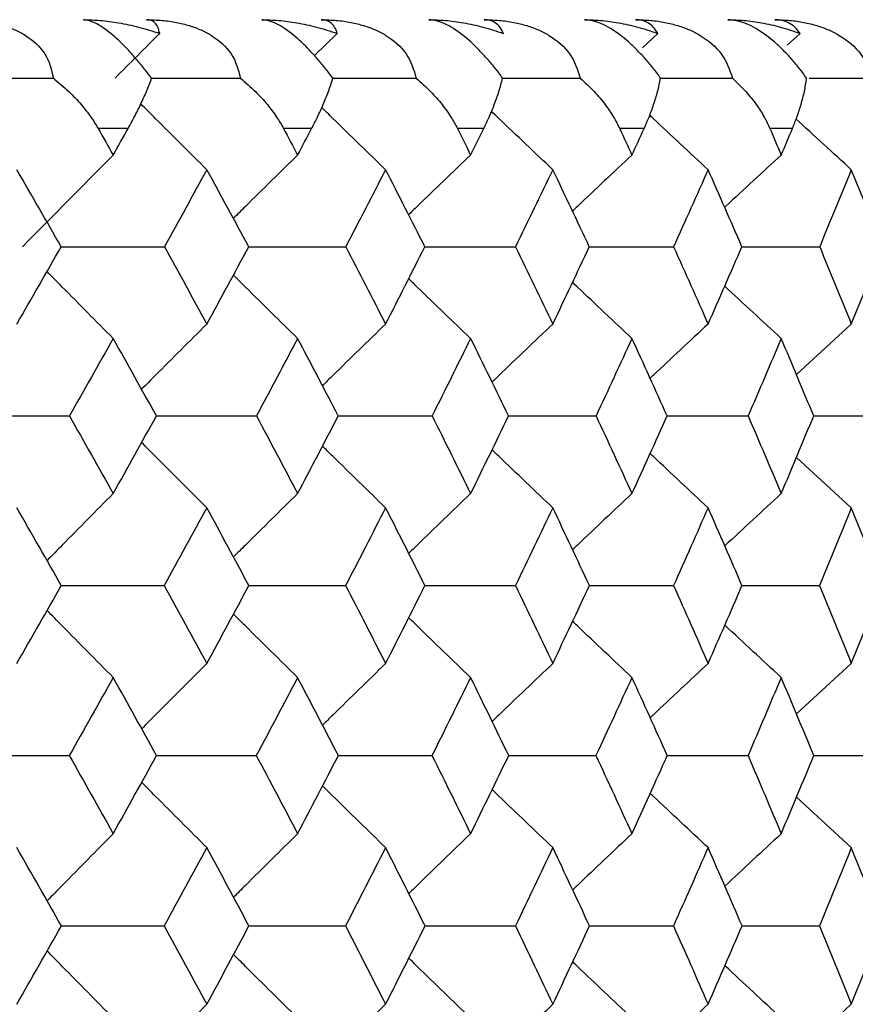
# Paper-space layout '_Right' of a CAD drawing. Units: millimetres. Extents: x -192 to 16, y 44 to 324.
# Drawn here: x -26 to -22, y 259 to 264 of the extents above; entities that cross this region are included whole.
import ezdxf

# ---------------------------------------------------------------- set-up
doc = ezdxf.new("R2010")
doc.units = ezdxf.units.MM

psp = doc.layouts.new('_Right')

# ---------------------------------------------------------------- linework, layer by layer
at = {"color": 7, "linetype": 'Continuous', "lineweight": 25}
for p, q in [((-24.7123, 263.8495), (-24.8169, 263.7473)), ((-23.2413, 263.8495), (-23.3112, 263.784)), ((-22.5879, 263.8495), (-22.6471, 263.795)), ((-25.6728, 263.4125), (-25.81, 263.4125)), ((-24.8301, 263.4125), (-24.9591, 263.4125)), ((-24.04, 263.4125), (-24.1606, 263.4125)), ((-23.3039, 263.4125), (-23.416, 263.4125)), ((-22.6228, 263.4125), (-22.7261, 263.4125)), ((-22.3525, 262.5147), (-22.6047, 262.2833)), ((-22.3525, 261.6711), (-22.6045, 261.9024)), ((-22.3525, 260.9559), (-22.6042, 260.7244)), ((-22.3525, 260.1103), (-22.6041, 260.3418)), ((-22.3525, 259.3907), (-22.6039, 259.1591))]:
    psp.add_line(p, q, dxfattribs=at)
for points, knots in [([(-26.441, 263.9125), (-26.4172, 263.9119), (-26.3713, 263.9108), (-26.3051, 263.9014), (-26.2449, 263.8867), (-26.191, 263.8666), (-26.1206, 263.8292), (-26.0424, 263.7568), (-26.0249, 263.6826), (-26.0159, 263.6443)], [0, 0, 0, 0, 0.121123, 0.233557, 0.338118, 0.435834, 0.52798, 0.756398, 1, 1, 1, 1]), ([(-25.5647, 263.6443), (-25.5769, 263.6602), (-25.6007, 263.6912), (-25.6378, 263.7355), (-25.6741, 263.7756), (-25.7093, 263.811), (-25.7604, 263.8577), (-25.8257, 263.9038), (-25.8599, 263.9094), (-25.8783, 263.9125)], [0, 0, 0, 0, 0.102214, 0.19903, 0.292077, 0.383176, 0.474254, 0.71601, 1, 1, 1, 1]), ([(-25.8783, 263.9125), (-25.8526, 263.9118), (-25.798, 263.9104), (-25.7132, 263.8988), (-25.6212, 263.8795), (-25.5599, 263.8598), (-25.5277, 263.8495)], [0, 0, 0, 0, 0.210032, 0.446305, 0.709465, 1, 1, 1, 1]), ([(-25.5277, 263.8495), (-25.53, 263.8598), (-25.5343, 263.8795), (-25.5484, 263.8988), (-25.5655, 263.9104), (-25.5809, 263.9118), (-25.5881, 263.9125)], [0, 0, 0, 0, 0.290535, 0.553695, 0.789968, 1, 1, 1, 1]), ([(-25.5881, 263.9125), (-25.5644, 263.9119), (-25.5187, 263.9108), (-25.4525, 263.9014), (-25.3921, 263.8867), (-25.3379, 263.8666), (-25.2668, 263.8292), (-25.1867, 263.7568), (-25.167, 263.6826), (-25.1569, 263.6443)], [0, 0, 0, 0, 0.1211231, 0.2335572, 0.3381181, 0.4358344, 0.5279796, 0.7563983, 1, 1, 1, 1]), ([(-24.7326, 263.6443), (-24.7447, 263.6602), (-24.7682, 263.6912), (-24.8056, 263.7355), (-24.8423, 263.7756), (-24.8783, 263.811), (-24.9313, 263.8577), (-25.0004, 263.9038), (-25.0384, 263.9094), (-25.0589, 263.9125)], [0, 0, 0, 0, 0.102214, 0.19903, 0.292077, 0.383176, 0.474254, 0.71601, 1, 1, 1, 1]), ([(-25.0589, 263.9125), (-25.0334, 263.9118), (-24.9791, 263.9104), (-24.8952, 263.8988), (-24.8043, 263.8795), (-24.744, 263.8598), (-24.7123, 263.8495)], [0, 0, 0, 0, 0.210032, 0.446305, 0.709465, 1, 1, 1, 1]), ([(-24.7123, 263.8495), (-24.7159, 263.8598), (-24.7228, 263.8795), (-24.7406, 263.8988), (-24.7611, 263.9104), (-24.7785, 263.9118), (-24.7867, 263.9125)], [0, 0, 0, 0, 0.290535, 0.553695, 0.789968, 1, 1, 1, 1]), ([(-24.7867, 263.9125), (-24.7631, 263.9119), (-24.7177, 263.9108), (-24.6516, 263.9014), (-24.5912, 263.8867), (-24.5368, 263.8666), (-24.4649, 263.8292), (-24.3832, 263.7568), (-24.3613, 263.6826), (-24.35, 263.6443)], [0, 0, 0, 0, 0.1211231, 0.2335572, 0.3381181, 0.4358344, 0.5279796, 0.7563983, 1, 1, 1, 1]), ([(-23.9533, 263.6443), (-23.9653, 263.6602), (-23.9886, 263.6912), (-24.026, 263.7355), (-24.0632, 263.7756), (-24.1, 263.811), (-24.1547, 263.8577), (-24.2275, 263.9038), (-24.2692, 263.9094), (-24.2918, 263.9125)], [0, 0, 0, 0, 0.102214, 0.19903, 0.292077, 0.383176, 0.474254, 0.71601, 1, 1, 1, 1]), ([(-24.2918, 263.9125), (-24.2665, 263.9118), (-24.2127, 263.9104), (-24.1298, 263.8988), (-24.0401, 263.8795), (-23.9809, 263.8598), (-23.9498, 263.8495)], [0, 0, 0, 0, 0.210032, 0.446305, 0.709465, 1, 1, 1, 1]), ([(-23.9498, 263.8495), (-23.9547, 263.8598), (-23.9642, 263.8795), (-23.9856, 263.8988), (-24.0094, 263.9104), (-24.0289, 263.9118), (-24.038, 263.9125)], [0, 0, 0, 0, 0.290535, 0.553695, 0.789968, 1, 1, 1, 1]), ([(-24.038, 263.9125), (-24.0146, 263.9119), (-23.9695, 263.9108), (-23.9037, 263.9014), (-23.8433, 263.8867), (-23.7887, 263.8666), (-23.7163, 263.8292), (-23.633, 263.7568), (-23.609, 263.6826), (-23.5967, 263.6443)], [0, 0, 0, 0, 0.1211231, 0.2335572, 0.3381181, 0.4358344, 0.5279796, 0.7563983, 1, 1, 1, 1]), ([(-23.228, 263.6443), (-23.2399, 263.6602), (-23.2629, 263.6912), (-23.3004, 263.7355), (-23.338, 263.7756), (-23.3755, 263.811), (-23.4319, 263.8577), (-23.5082, 263.9038), (-23.5537, 263.9094), (-23.5782, 263.9125)], [0, 0, 0, 0, 0.102214, 0.19903, 0.292077, 0.383176, 0.474254, 0.71601, 1, 1, 1, 1]), ([(-23.5782, 263.9125), (-23.5532, 263.9118), (-23.4999, 263.9104), (-23.4181, 263.8988), (-23.3298, 263.8795), (-23.2718, 263.8598), (-23.2413, 263.8495)], [0, 0, 0, 0, 0.210032, 0.446305, 0.709465, 1, 1, 1, 1]), ([(-23.2413, 263.8495), (-23.2476, 263.8598), (-23.2595, 263.8795), (-23.2846, 263.8988), (-23.3117, 263.9104), (-23.3332, 263.9118), (-23.3433, 263.9125)], [0, 0, 0, 0, 0.290535, 0.553695, 0.789968, 1, 1, 1, 1]), ([(-23.3433, 263.9125), (-23.3201, 263.9119), (-23.2754, 263.9108), (-23.2099, 263.9014), (-23.1497, 263.8867), (-23.095, 263.8666), (-23.0221, 263.8292), (-22.9373, 263.7568), (-22.9113, 263.6826), (-22.8979, 263.6443)], [0, 0, 0, 0, 0.121123, 0.233557, 0.338118, 0.435834, 0.52798, 0.756398, 1, 1, 1, 1]), ([(-22.5579, 263.6443), (-22.5696, 263.6602), (-22.5924, 263.6912), (-22.6298, 263.7355), (-22.6677, 263.7756), (-22.7059, 263.811), (-22.7639, 263.8577), (-22.8436, 263.9038), (-22.8927, 263.9094), (-22.9193, 263.9125)], [0, 0, 0, 0, 0.102214, 0.19903, 0.292077, 0.383176, 0.474254, 0.71601, 1, 1, 1, 1]), ([(-22.9193, 263.9125), (-22.8945, 263.9118), (-22.8419, 263.9104), (-22.7613, 263.8988), (-22.6746, 263.8795), (-22.6177, 263.8598), (-22.5879, 263.8495)], [0, 0, 0, 0, 0.210032, 0.446305, 0.709465, 1, 1, 1, 1]), ([(-22.5879, 263.8495), (-22.5955, 263.8598), (-22.61, 263.8795), (-22.6387, 263.8988), (-22.6691, 263.9104), (-22.6925, 263.9118), (-22.7036, 263.9125)], [0, 0, 0, 0, 0.290535, 0.553695, 0.789968, 1, 1, 1, 1]), ([(-22.7036, 263.9125), (-22.6806, 263.9119), (-22.6363, 263.9108), (-22.5713, 263.9014), (-22.5113, 263.8867), (-22.4566, 263.8666), (-22.3834, 263.8292), (-22.2973, 263.7568), (-22.2692, 263.6826), (-22.2547, 263.6443)], [0, 0, 0, 0, 0.121123, 0.233557, 0.338118, 0.435834, 0.52798, 0.756398, 1, 1, 1, 1]), ([(-26.0159, 263.6443), (-25.9918, 263.624), (-25.946, 263.5856), (-25.8892, 263.5251), (-25.8439, 263.4684), (-25.8208, 263.4305), (-25.81, 263.4128)], [0, 0, 0, 0, 0.293215, 0.557528, 0.793054, 1, 1, 1, 1]), ([(-25.6728, 263.4127), (-25.6631, 263.4304), (-25.6422, 263.4684), (-25.6141, 263.5251), (-25.5868, 263.5856), (-25.5723, 263.624), (-25.5647, 263.6443)], [0, 0, 0, 0, 0.207018, 0.442568, 0.706857, 1, 1, 1, 1]), ([(-25.5648, 263.6443), (-25.5132, 263.6443), (-25.3772, 263.6443), (-25.2412, 263.6443), (-25.1569, 263.6443)], [0, 0, 0, 0, 0.379125, 1, 1, 1, 1]), ([(-25.1569, 263.6443), (-25.1335, 263.624), (-25.0891, 263.5856), (-25.0345, 263.5251), (-24.9911, 263.4684), (-24.9693, 263.4305), (-24.9591, 263.4128)], [0, 0, 0, 0, 0.293215, 0.557528, 0.793054, 1, 1, 1, 1]), ([(-24.8301, 263.4127), (-24.821, 263.4304), (-24.8014, 263.4684), (-24.7757, 263.5251), (-24.7513, 263.5856), (-24.739, 263.624), (-24.7326, 263.6443)], [0, 0, 0, 0, 0.207018, 0.442568, 0.706857, 1, 1, 1, 1]), ([(-24.7326, 263.6443), (-24.689, 263.6443), (-24.5614, 263.6443), (-24.4339, 263.6443), (-24.35, 263.6443)], [0, 0, 0, 0, 0.342211, 1, 1, 1, 1]), ([(-24.35, 263.6443), (-24.3275, 263.624), (-24.2845, 263.5856), (-24.2321, 263.5251), (-24.1908, 263.4684), (-24.1703, 263.4305), (-24.1606, 263.4128)], [0, 0, 0, 0, 0.2932154, 0.5575283, 0.7930538, 1, 1, 1, 1]), ([(-24.04, 263.4127), (-24.0315, 263.4304), (-24.0134, 263.4684), (-23.9901, 263.5251), (-23.9686, 263.5856), (-23.9586, 263.624), (-23.9533, 263.6443)], [0, 0, 0, 0, 0.2070183, 0.4425678, 0.7068566, 1, 1, 1, 1]), ([(-23.9533, 263.6443), (-23.9176, 263.6443), (-23.7986, 263.6443), (-23.6798, 263.6443), (-23.5967, 263.6443)], [0, 0, 0, 0, 0.300006, 1, 1, 1, 1]), ([(-23.5967, 263.6443), (-23.5749, 263.624), (-23.5335, 263.5856), (-23.4834, 263.5251), (-23.4441, 263.4684), (-23.4249, 263.4305), (-23.416, 263.4128)], [0, 0, 0, 0, 0.293215, 0.557528, 0.793054, 1, 1, 1, 1]), ([(-23.3039, 263.4127), (-23.296, 263.4304), (-23.2793, 263.4684), (-23.2585, 263.5251), (-23.24, 263.5856), (-23.2321, 263.624), (-23.228, 263.6443)], [0, 0, 0, 0, 0.207018, 0.442568, 0.706857, 1, 1, 1, 1]), ([(-23.2281, 263.6443), (-23.2004, 263.6443), (-23.0902, 263.6443), (-22.9802, 263.6443), (-22.8979, 263.6443)], [0, 0, 0, 0, 0.25112, 1, 1, 1, 1]), ([(-22.8979, 263.6443), (-22.8769, 263.624), (-22.8371, 263.5856), (-22.7894, 263.5251), (-22.7523, 263.4684), (-22.7345, 263.4305), (-22.7261, 263.4128)], [0, 0, 0, 0, 0.293215, 0.557528, 0.793054, 1, 1, 1, 1]), ([(-22.6228, 263.4127), (-22.6156, 263.4304), (-22.6003, 263.4684), (-22.582, 263.5251), (-22.5664, 263.5856), (-22.5608, 263.624), (-22.5579, 263.6443)], [0, 0, 0, 0, 0.207018, 0.442568, 0.706857, 1, 1, 1, 1]), ([(-22.5455, 263.6443), (-22.5301, 263.6443), (-22.433, 263.6443), (-22.3362, 263.6443), (-22.2547, 263.6443)], [0, 0, 0, 0, 0.159149, 1, 1, 1, 1]), ([(-25.3113, 263.2237), (-25.3902, 263.3021), (-25.4914, 263.4026), (-25.5922, 263.5037), (-25.6143, 263.5259)], [0, 0, 0, 0, 0.780126, 1, 1, 1, 1]), ([(-24.4906, 263.2237), (-24.5715, 263.3021), (-24.6694, 263.397), (-24.7668, 263.4924), (-24.7838, 263.509)], [0, 0, 0, 0, 0.8261164, 1, 1, 1, 1]), ([(-23.7231, 263.2237), (-23.8058, 263.3021), (-23.8999, 263.3913), (-23.9937, 263.4811), (-24.0051, 263.492)], [0, 0, 0, 0, 0.878269, 1, 1, 1, 1]), ([(-23.0101, 263.2237), (-23.0944, 263.3021), (-23.1842, 263.3855), (-23.2737, 263.4695), (-23.2791, 263.4746)], [0, 0, 0, 0, 0.9390347, 1, 1, 1, 1]), ([(-24.8944, 263.291), (-24.9743, 263.2125), (-25.073, 263.1157), (-25.1711, 263.0183), (-25.1897, 262.9998)], [0, 0, 0, 0, 0.810542, 1, 1, 1, 1]), ([(-24.1002, 263.291), (-24.182, 263.2125), (-24.2771, 263.1212), (-24.3719, 263.0294), (-24.3852, 263.0165)], [0, 0, 0, 0, 0.859631, 1, 1, 1, 1]), ([(-23.3597, 263.291), (-23.4433, 263.2125), (-23.5345, 263.1269), (-23.6253, 263.0407), (-23.6329, 263.0334)], [0, 0, 0, 0, 0.915958, 1, 1, 1, 1]), ([(-22.6743, 263.291), (-22.7594, 263.2125), (-22.8462, 263.1326), (-22.9326, 263.0522), (-22.9342, 263.0507)], [0, 0, 0, 0, 0.98147, 1, 1, 1, 1]), ([(-25.9816, 262.8698), (-25.9185, 262.8698), (-25.76, 262.8698), (-25.6015, 262.8698), (-25.5062, 262.8698)], [0, 0, 0, 0, 0.398019, 1, 1, 1, 1]), ([(-25.1206, 262.8698), (-25.0664, 262.8698), (-24.9173, 262.8698), (-24.7683, 262.8698), (-24.6735, 262.8698)], [0, 0, 0, 0, 0.363359, 1, 1, 1, 1]), ([(-24.3118, 262.8698), (-24.2666, 262.8698), (-24.1272, 262.8698), (-23.9879, 262.8698), (-23.8938, 262.8698)], [0, 0, 0, 0, 0.323957, 1, 1, 1, 1]), ([(-23.5565, 262.8698), (-23.5204, 262.8698), (-23.3908, 262.8698), (-23.2615, 262.8698), (-23.1682, 262.8698)], [0, 0, 0, 0, 0.278623, 1, 1, 1, 1]), ([(-22.8558, 262.8698), (-22.8289, 262.8698), (-22.7094, 262.8698), (-22.5901, 262.8698), (-22.4978, 262.8698)], [0, 0, 0, 0, 0.225731, 1, 1, 1, 1]), ([(-25.7412, 262.4486), (-25.8191, 262.5271), (-25.9206, 262.6293), (-26.0217, 262.7322), (-26.0451, 262.7561)], [0, 0, 0, 0, 0.7678896, 1, 1, 1, 1]), ([(-24.8944, 262.4486), (-24.9743, 262.5271), (-25.0728, 262.6238), (-25.1709, 262.7212), (-25.1894, 262.7395)], [0, 0, 0, 0, 0.811348, 1, 1, 1, 1]), ([(-24.1002, 262.4486), (-24.1819, 262.5271), (-24.277, 262.6183), (-24.3716, 262.71), (-24.3848, 262.7228)], [0, 0, 0, 0, 0.860648, 1, 1, 1, 1]), ([(-23.3597, 262.4486), (-23.4433, 262.5271), (-23.5343, 262.6126), (-23.625, 262.6987), (-23.6325, 262.7059)], [0, 0, 0, 0, 0.917173, 1, 1, 1, 1]), ([(-25.3113, 262.5147), (-25.3903, 262.4361), (-25.4903, 262.3366), (-25.5898, 262.2364), (-25.6108, 262.2153)], [0, 0, 0, 0, 0.789502, 1, 1, 1, 1]), ([(-24.4906, 262.5147), (-24.5715, 262.4361), (-24.6683, 262.3421), (-24.7646, 262.2475), (-24.7805, 262.2319)], [0, 0, 0, 0, 0.835755, 1, 1, 1, 1]), ([(-23.7231, 262.5147), (-23.8058, 262.4361), (-23.8989, 262.3477), (-23.9916, 262.2587), (-24.0019, 262.2488)], [0, 0, 0, 0, 0.888527, 1, 1, 1, 1]), ([(-23.0101, 262.5147), (-23.0944, 262.4361), (-23.1833, 262.3534), (-23.2718, 262.2701), (-23.2763, 262.2659)], [0, 0, 0, 0, 0.949323, 1, 1, 1, 1]), ([(-26.4293, 262.093), (-26.3625, 262.093), (-26.2001, 262.093), (-26.0379, 262.0929), (-25.9423, 262.0929)], [0, 0, 0, 0, 0.411341, 1, 1, 1, 1]), ([(-25.5428, 262.093), (-25.4848, 262.093), (-25.3317, 262.093), (-25.1787, 262.0929), (-25.0836, 262.0929)], [0, 0, 0, 0, 0.378638, 1, 1, 1, 1]), ([(-24.7079, 262.093), (-24.6588, 262.093), (-24.5152, 262.093), (-24.3717, 262.0929), (-24.2773, 262.0929)], [0, 0, 0, 0, 0.341669, 1, 1, 1, 1]), ([(-23.9259, 262.093), (-23.8858, 262.093), (-23.7519, 262.093), (-23.6181, 262.0929), (-23.5244, 262.0929)], [0, 0, 0, 0, 0.299401, 1, 1, 1, 1]), ([(-23.198, 262.093), (-23.1669, 262.093), (-23.0429, 262.0929), (-22.9191, 262.0929), (-22.8263, 262.0929)], [0, 0, 0, 0, 0.250445, 1, 1, 1, 1]), ([(-22.5252, 262.093), (-22.5033, 262.093), (-22.3893, 262.0929), (-22.2757, 262.0929), (-22.1839, 262.0929)], [0, 0, 0, 0, 0.192883, 1, 1, 1, 1]), ([(-25.3113, 261.6711), (-25.3903, 261.7497), (-25.4902, 261.8493), (-25.5897, 261.9494), (-25.6107, 261.9705)], [0, 0, 0, 0, 0.789616, 1, 1, 1, 1]), ([(-24.4906, 261.6711), (-24.5715, 261.7497), (-24.6682, 261.8437), (-24.7646, 261.9384), (-24.7804, 261.9539)], [0, 0, 0, 0, 0.8358789, 1, 1, 1, 1]), ([(-23.7231, 261.6711), (-23.8058, 261.7497), (-23.8988, 261.8381), (-23.9914, 261.9271), (-24.0017, 261.937)], [0, 0, 0, 0, 0.888807, 1, 1, 1, 1]), ([(-23.0101, 261.6711), (-23.0944, 261.7497), (-23.1832, 261.8324), (-23.2717, 261.9157), (-23.2761, 261.9199)], [0, 0, 0, 0, 0.949632, 1, 1, 1, 1]), ([(-25.7412, 261.7362), (-25.8192, 261.6576), (-25.9205, 261.5552), (-26.0214, 261.4522), (-26.0447, 261.4285)], [0, 0, 0, 0, 0.769049, 1, 1, 1, 1]), ([(-24.8944, 261.7362), (-24.9743, 261.6576), (-25.0727, 261.5607), (-25.1706, 261.4633), (-25.189, 261.445)], [0, 0, 0, 0, 0.812594, 1, 1, 1, 1]), ([(-24.1002, 261.7362), (-24.182, 261.6576), (-24.2769, 261.5663), (-24.3713, 261.4744), (-24.3844, 261.4618)], [0, 0, 0, 0, 0.861993, 1, 1, 1, 1]), ([(-23.3597, 261.7362), (-23.4433, 261.6576), (-23.5342, 261.572), (-23.6248, 261.4858), (-23.6321, 261.4787)], [0, 0, 0, 0, 0.9186238, 1, 1, 1, 1]), ([(-25.9794, 261.314), (-25.9172, 261.314), (-25.7596, 261.314), (-25.6021, 261.3139), (-25.5068, 261.3139)], [0, 0, 0, 0, 0.394969, 1, 1, 1, 1]), ([(-25.1186, 261.314), (-25.0652, 261.314), (-24.9169, 261.314), (-24.7689, 261.3139), (-24.6741, 261.3139)], [0, 0, 0, 0, 0.360199, 1, 1, 1, 1]), ([(-24.31, 261.314), (-24.2655, 261.314), (-24.1268, 261.314), (-23.9884, 261.3139), (-23.8943, 261.3139)], [0, 0, 0, 0, 0.3206779, 1, 1, 1, 1]), ([(-23.5548, 261.314), (-23.5194, 261.314), (-23.3905, 261.314), (-23.2619, 261.3139), (-23.1687, 261.3139)], [0, 0, 0, 0, 0.275208, 1, 1, 1, 1]), ([(-22.8544, 261.314), (-22.828, 261.314), (-22.7091, 261.314), (-22.5905, 261.3139), (-22.4983, 261.3139)], [0, 0, 0, 0, 0.222162, 1, 1, 1, 1]), ([(-25.7412, 260.8916), (-25.8191, 260.9703), (-25.9205, 261.0726), (-26.0213, 261.1756), (-26.0446, 261.1994)], [0, 0, 0, 0, 0.76913, 1, 1, 1, 1]), ([(-24.8944, 260.8916), (-24.9743, 260.9703), (-25.0727, 261.0671), (-25.1706, 261.1646), (-25.1889, 261.1828)], [0, 0, 0, 0, 0.812681, 1, 1, 1, 1]), ([(-24.1002, 260.8916), (-24.1819, 260.9703), (-24.2768, 261.0616), (-24.3713, 261.1534), (-24.3843, 261.1661)], [0, 0, 0, 0, 0.862082, 1, 1, 1, 1]), ([(-23.3597, 260.8916), (-23.4433, 260.9703), (-23.5342, 261.0559), (-23.6247, 261.1421), (-23.632, 261.1491)], [0, 0, 0, 0, 0.918895, 1, 1, 1, 1]), ([(-25.3113, 260.9559), (-25.3903, 260.8771), (-25.4901, 260.7775), (-25.5895, 260.6772), (-25.6103, 260.6563)], [0, 0, 0, 0, 0.790724, 1, 1, 1, 1]), ([(-24.4906, 260.9559), (-24.5715, 260.8771), (-24.6681, 260.783), (-24.7643, 260.6883), (-24.78, 260.6729)], [0, 0, 0, 0, 0.837093, 1, 1, 1, 1]), ([(-23.7231, 260.9559), (-23.8058, 260.8771), (-23.8988, 260.7887), (-23.9912, 260.6996), (-24.0014, 260.6898)], [0, 0, 0, 0, 0.889998, 1, 1, 1, 1]), ([(-23.0101, 260.9559), (-23.0944, 260.8771), (-23.1832, 260.7943), (-23.2715, 260.711), (-23.2758, 260.7069)], [0, 0, 0, 0, 0.950955, 1, 1, 1, 1]), ([(-26.4287, 260.5332), (-26.3622, 260.5332), (-26.2002, 260.5332), (-26.0383, 260.5331), (-25.9429, 260.5331)], [0, 0, 0, 0, 0.410457, 1, 1, 1, 1]), ([(-25.5423, 260.5332), (-25.4846, 260.5332), (-25.3318, 260.5332), (-25.1792, 260.5331), (-25.0842, 260.5331)], [0, 0, 0, 0, 0.377676, 1, 1, 1, 1]), ([(-24.7074, 260.5332), (-24.6586, 260.5332), (-24.5153, 260.5332), (-24.3721, 260.5331), (-24.2778, 260.5331)], [0, 0, 0, 0, 0.340619, 1, 1, 1, 1]), ([(-23.9254, 260.5332), (-23.8856, 260.5332), (-23.7519, 260.5331), (-23.6185, 260.5331), (-23.5249, 260.5331)], [0, 0, 0, 0, 0.29825, 1, 1, 1, 1]), ([(-23.1975, 260.5332), (-23.1667, 260.5332), (-23.0429, 260.5331), (-22.9194, 260.5331), (-22.8267, 260.5331)], [0, 0, 0, 0, 0.249176, 1, 1, 1, 1]), ([(-22.5248, 260.5332), (-22.503, 260.5332), (-22.3894, 260.5331), (-22.276, 260.5331), (-22.1843, 260.5331)], [0, 0, 0, 0, 0.191477, 1, 1, 1, 1]), ([(-25.3113, 260.1103), (-25.3903, 260.1891), (-25.4901, 260.2888), (-25.5895, 260.389), (-25.6103, 260.41)], [0, 0, 0, 0, 0.790776, 1, 1, 1, 1]), ([(-24.4906, 260.1103), (-24.5715, 260.1891), (-24.6681, 260.2832), (-24.7643, 260.3779), (-24.7799, 260.3933)], [0, 0, 0, 0, 0.837144, 1, 1, 1, 1]), ([(-23.7231, 260.1103), (-23.8058, 260.1891), (-23.8987, 260.2776), (-23.9912, 260.3667), (-24.0014, 260.3765)], [0, 0, 0, 0, 0.8900414, 1, 1, 1, 1]), ([(-23.0101, 260.1103), (-23.0944, 260.1891), (-23.1831, 260.2719), (-23.2714, 260.3552), (-23.2757, 260.3593)], [0, 0, 0, 0, 0.951156, 1, 1, 1, 1]), ([(-25.7412, 260.1739), (-25.8192, 260.0951), (-25.9204, 259.9927), (-26.0211, 259.8897), (-26.0443, 259.866)], [0, 0, 0, 0, 0.7700249, 1, 1, 1, 1]), ([(-24.8944, 260.1739), (-24.9743, 260.0951), (-25.0726, 259.9982), (-25.1704, 259.9007), (-25.1886, 259.8825)], [0, 0, 0, 0, 0.813662, 1, 1, 1, 1]), ([(-24.1002, 260.1739), (-24.182, 260.0951), (-24.2767, 260.0038), (-24.3711, 259.9119), (-24.384, 259.8993)], [0, 0, 0, 0, 0.863165, 1, 1, 1, 1]), ([(-23.3597, 260.1739), (-23.4433, 260.0951), (-23.5341, 260.0095), (-23.6245, 259.9232), (-23.6317, 259.9163)], [0, 0, 0, 0, 0.91992, 1, 1, 1, 1]), ([(-25.9789, 259.7508), (-25.9169, 259.7508), (-25.7596, 259.7508), (-25.6025, 259.7508), (-25.5073, 259.7508)], [0, 0, 0, 0, 0.3941988, 1, 1, 1, 1]), ([(-25.1181, 259.7508), (-25.0649, 259.7508), (-24.917, 259.7508), (-24.7692, 259.7508), (-24.6745, 259.7508)], [0, 0, 0, 0, 0.35936, 1, 1, 1, 1]), ([(-24.3095, 259.7508), (-24.2653, 259.7508), (-24.1269, 259.7508), (-23.9887, 259.7508), (-23.8947, 259.7508)], [0, 0, 0, 0, 0.319761, 1, 1, 1, 1]), ([(-23.5545, 259.7508), (-23.5192, 259.7508), (-23.3906, 259.7508), (-23.2622, 259.7508), (-23.1691, 259.7508)], [0, 0, 0, 0, 0.274201, 1, 1, 1, 1]), ([(-22.854, 259.7508), (-22.8278, 259.7508), (-22.7092, 259.7508), (-22.5908, 259.7508), (-22.4986, 259.7508)], [0, 0, 0, 0, 0.221049, 1, 1, 1, 1]), ([(-25.7412, 259.3277), (-25.8191, 259.4065), (-25.9204, 259.5089), (-26.0211, 259.612), (-26.0443, 259.6357)], [0, 0, 0, 0, 0.7700483, 1, 1, 1, 1]), ([(-24.8944, 259.3277), (-24.9743, 259.4065), (-25.0725, 259.5034), (-25.1703, 259.6009), (-25.1885, 259.6191)], [0, 0, 0, 0, 0.8136793, 1, 1, 1, 1]), ([(-24.1002, 259.3277), (-24.182, 259.4065), (-24.2767, 259.4978), (-24.371, 259.5898), (-24.3839, 259.6023)], [0, 0, 0, 0, 0.863172, 1, 1, 1, 1]), ([(-23.3597, 259.3277), (-23.4433, 259.4065), (-23.5341, 259.4922), (-23.6245, 259.5784), (-23.6317, 259.5853)], [0, 0, 0, 0, 0.919981, 1, 1, 1, 1]), ([(-25.3113, 259.3907), (-25.3903, 259.3118), (-25.49, 259.2122), (-25.5893, 259.1118), (-25.61, 259.0909)], [0, 0, 0, 0, 0.791551, 1, 1, 1, 1]), ([(-24.4906, 259.3907), (-24.5715, 259.3118), (-24.668, 259.2177), (-24.7641, 259.1229), (-24.7797, 259.1076)], [0, 0, 0, 0, 0.837999, 1, 1, 1, 1]), ([(-23.7231, 259.3907), (-23.8058, 259.3118), (-23.8986, 259.2233), (-23.991, 259.1342), (-24.0011, 259.1245)], [0, 0, 0, 0, 0.890995, 1, 1, 1, 1]), ([(-23.0101, 259.3907), (-23.0944, 259.3118), (-23.1831, 259.229), (-23.2713, 259.1456), (-23.2755, 259.1416)], [0, 0, 0, 0, 0.952063, 1, 1, 1, 1])]:
    psp.add_open_spline(points, degree=3, knots=knots, dxfattribs=at)
for points in [[(-25.5277, 263.8495), (-25.5963, 263.781), (-25.6645, 263.7127), (-25.7324, 263.6443)], [(-26.5941, 263.6443), (-26.4014, 263.6443), (-26.2086, 263.6443), (-26.0159, 263.6443)], [(-22.3525, 263.2237), (-22.4376, 263.3014), (-22.5225, 263.379), (-22.607, 263.4567)], [(-25.81, 263.4128), (-25.7869, 263.372), (-25.7642, 263.3318), (-25.7412, 263.291)], [(-25.7412, 263.291), (-25.7183, 263.3317), (-25.6957, 263.372), (-25.6728, 263.4127)], [(-24.9591, 263.4128), (-24.9373, 263.372), (-24.916, 263.3318), (-24.8944, 263.291)], [(-24.8944, 263.291), (-24.8728, 263.3317), (-24.8515, 263.372), (-24.8301, 263.4127)], [(-24.1606, 263.4128), (-24.1403, 263.372), (-24.1204, 263.3318), (-24.1002, 263.291)], [(-24.1002, 263.291), (-24.08, 263.3317), (-24.0601, 263.372), (-24.04, 263.4127)], [(-23.416, 263.4128), (-23.3971, 263.372), (-23.3785, 263.3318), (-23.3597, 263.291)], [(-23.3597, 263.291), (-23.341, 263.3317), (-23.3225, 263.372), (-23.3039, 263.4127)], [(-22.7261, 263.4128), (-22.7087, 263.372), (-22.6916, 263.3318), (-22.6743, 263.291)], [(-22.6743, 263.291), (-22.657, 263.3317), (-22.64, 263.372), (-22.6228, 263.4127)], [(-25.7412, 263.291), (-25.8808, 263.1506), (-26.0194, 263.0102), (-26.157, 262.8699)], [(-25.98, 262.8698), (-26.0476, 262.9878), (-26.1155, 263.1057), (-26.1839, 263.2237)], [(-25.3113, 263.2237), (-25.3758, 263.1057), (-25.4408, 262.9878), (-25.5062, 262.8698)], [(-25.1191, 262.8698), (-25.1827, 262.9878), (-25.2468, 263.1057), (-25.3113, 263.2237)], [(-24.4906, 263.2237), (-24.5511, 263.1057), (-24.6121, 262.9878), (-24.6735, 262.8698)], [(-24.3105, 262.8698), (-24.3701, 262.9878), (-24.4301, 263.1057), (-24.4906, 263.2237)], [(-23.7231, 263.2237), (-23.7796, 263.1057), (-23.8364, 262.9878), (-23.8938, 262.8698)], [(-23.5554, 262.8698), (-23.6108, 262.9878), (-23.6667, 263.1057), (-23.7231, 263.2237)], [(-23.0101, 263.2237), (-23.0623, 263.1057), (-23.115, 262.9878), (-23.1682, 262.8698)], [(-22.8549, 262.8698), (-22.9061, 262.9878), (-22.9579, 263.1057), (-23.0101, 263.2237)], [(-22.3525, 263.2237), (-22.4004, 263.1057), (-22.4489, 262.9878), (-22.4978, 262.8698)], [(-22.2101, 262.8698), (-22.2571, 262.9878), (-22.3045, 263.1057), (-22.3525, 263.2237)], [(-26.1839, 262.5147), (-26.1155, 262.6331), (-26.0476, 262.7515), (-25.98, 262.8698)], [(-25.5062, 262.8698), (-25.4408, 262.7515), (-25.3758, 262.6331), (-25.3113, 262.5147)], [(-25.3113, 262.5147), (-25.2468, 262.6331), (-25.1827, 262.7515), (-25.1191, 262.8698)], [(-24.6735, 262.8698), (-24.6121, 262.7515), (-24.5511, 262.6331), (-24.4906, 262.5147)], [(-24.4906, 262.5147), (-24.4301, 262.6331), (-24.3701, 262.7515), (-24.3105, 262.8698)], [(-23.8938, 262.8698), (-23.8364, 262.7515), (-23.7796, 262.6331), (-23.7231, 262.5147)], [(-23.7231, 262.5147), (-23.6667, 262.6331), (-23.6108, 262.7515), (-23.5554, 262.8698)], [(-23.1682, 262.8698), (-23.115, 262.7515), (-23.0623, 262.6331), (-23.0101, 262.5147)], [(-23.0101, 262.5147), (-22.9579, 262.6331), (-22.9061, 262.7515), (-22.8549, 262.8698)], [(-22.4978, 262.8698), (-22.4489, 262.7515), (-22.4004, 262.6331), (-22.3525, 262.5147)], [(-22.3525, 262.5147), (-22.3045, 262.6331), (-22.2571, 262.7515), (-22.2101, 262.8698)], [(-22.6743, 262.4486), (-22.7611, 262.5286), (-22.8476, 262.6086), (-22.9338, 262.6886)], [(-25.7412, 262.4486), (-25.8078, 262.3301), (-25.8748, 262.2115), (-25.9423, 262.0929)], [(-25.5428, 262.0929), (-25.6085, 262.2115), (-25.6746, 262.3301), (-25.7412, 262.4486)], [(-24.8944, 262.4486), (-24.957, 262.3301), (-25.0201, 262.2115), (-25.0836, 262.0929)], [(-24.7079, 262.0929), (-24.7696, 262.2115), (-24.8318, 262.3301), (-24.8944, 262.4486)], [(-24.1002, 262.4486), (-24.1587, 262.3301), (-24.2178, 262.2115), (-24.2773, 262.0929)], [(-23.9259, 262.0929), (-23.9835, 262.2115), (-24.0416, 262.3301), (-24.1002, 262.4486)], [(-23.3597, 262.4486), (-23.4142, 262.3301), (-23.469, 262.2115), (-23.5244, 262.0929)], [(-23.1979, 262.0929), (-23.2514, 262.2115), (-23.3053, 262.3301), (-23.3597, 262.4486)], [(-22.6743, 262.4486), (-22.7245, 262.3301), (-22.7751, 262.2115), (-22.8263, 262.0929)], [(-22.5252, 262.0929), (-22.5744, 262.2115), (-22.6241, 262.3301), (-22.6743, 262.4486)], [(-25.9423, 262.0929), (-25.8748, 261.9741), (-25.8078, 261.8552), (-25.7412, 261.7362)], [(-25.7412, 261.7362), (-25.6746, 261.8552), (-25.6085, 261.9741), (-25.5428, 262.0929)], [(-25.0836, 262.0929), (-25.0201, 261.9741), (-24.957, 261.8552), (-24.8944, 261.7362)], [(-24.8944, 261.7362), (-24.8318, 261.8552), (-24.7696, 261.9741), (-24.7079, 262.0929)], [(-24.2773, 262.0929), (-24.2178, 261.9741), (-24.1587, 261.8552), (-24.1002, 261.7362)], [(-24.1002, 261.7362), (-24.0416, 261.8552), (-23.9835, 261.9741), (-23.9259, 262.0929)], [(-23.5244, 262.0929), (-23.469, 261.9741), (-23.4142, 261.8552), (-23.3597, 261.7362)], [(-23.3597, 261.7362), (-23.3053, 261.8552), (-23.2514, 261.9741), (-23.1979, 262.0929)], [(-22.8263, 262.0929), (-22.7751, 261.9741), (-22.7245, 261.8552), (-22.6743, 261.7362)], [(-22.6743, 261.7362), (-22.6241, 261.8552), (-22.5744, 261.9741), (-22.5252, 262.0929)], [(-22.6743, 261.7362), (-22.761, 261.6562), (-22.8474, 261.5761), (-22.9334, 261.496)], [(-25.9794, 261.3139), (-26.0471, 261.433), (-26.1153, 261.5521), (-26.1839, 261.6711)], [(-25.3113, 261.6711), (-25.376, 261.5521), (-25.4412, 261.433), (-25.5068, 261.3139)], [(-25.1185, 261.3139), (-25.1823, 261.433), (-25.2466, 261.5521), (-25.3113, 261.6711)], [(-24.4906, 261.6711), (-24.5513, 261.5521), (-24.6125, 261.433), (-24.6741, 261.3139)], [(-24.3099, 261.3139), (-24.3697, 261.433), (-24.4299, 261.5521), (-24.4906, 261.6711)], [(-23.7231, 261.6711), (-23.7797, 261.5521), (-23.8368, 261.433), (-23.8943, 261.3139)], [(-23.5548, 261.3139), (-23.6105, 261.433), (-23.6666, 261.5521), (-23.7231, 261.6711)], [(-23.0101, 261.6711), (-23.0625, 261.5521), (-23.1153, 261.433), (-23.1687, 261.3139)], [(-22.8544, 261.3139), (-22.9058, 261.433), (-22.9577, 261.5521), (-23.0101, 261.6711)], [(-22.3525, 261.6711), (-22.4006, 261.5521), (-22.4492, 261.433), (-22.4983, 261.3139)], [(-22.2097, 261.3139), (-22.2568, 261.433), (-22.3044, 261.5521), (-22.3525, 261.6711)], [(-26.1839, 260.9559), (-26.1153, 261.0753), (-26.0471, 261.1946), (-25.9794, 261.3139)], [(-25.5068, 261.3139), (-25.4412, 261.1946), (-25.376, 261.0753), (-25.3113, 260.9559)], [(-25.3113, 260.9559), (-25.2466, 261.0753), (-25.1823, 261.1946), (-25.1185, 261.3139)], [(-24.6741, 261.3139), (-24.6125, 261.1946), (-24.5513, 261.0753), (-24.4906, 260.9559)], [(-24.4906, 260.9559), (-24.4299, 261.0753), (-24.3697, 261.1946), (-24.3099, 261.3139)], [(-23.8943, 261.3139), (-23.8368, 261.1946), (-23.7797, 261.0753), (-23.7231, 260.9559)], [(-23.7231, 260.9559), (-23.6666, 261.0753), (-23.6105, 261.1946), (-23.5548, 261.3139)], [(-23.1687, 261.3139), (-23.1153, 261.1946), (-23.0625, 261.0753), (-23.0101, 260.9559)], [(-23.0101, 260.9559), (-22.9577, 261.0753), (-22.9058, 261.1946), (-22.8544, 261.3139)], [(-22.4983, 261.3139), (-22.4492, 261.1946), (-22.4006, 261.0753), (-22.3525, 260.9559)], [(-22.3525, 260.9559), (-22.3044, 261.0753), (-22.2568, 261.1946), (-22.2097, 261.3139)], [(-22.6743, 260.8916), (-22.7609, 260.9716), (-22.8473, 261.0517), (-22.9333, 261.1318)], [(-25.7412, 260.8916), (-25.808, 260.7722), (-25.8752, 260.6527), (-25.9429, 260.5331)], [(-25.5422, 260.5331), (-25.6081, 260.6527), (-25.6744, 260.7722), (-25.7412, 260.8916)], [(-24.8944, 260.8916), (-24.9572, 260.7722), (-25.0205, 260.6527), (-25.0842, 260.5331)], [(-24.7074, 260.5331), (-24.7693, 260.6527), (-24.8316, 260.7722), (-24.8944, 260.8916)], [(-24.1002, 260.8916), (-24.1589, 260.7722), (-24.2181, 260.6527), (-24.2778, 260.5331)], [(-23.9254, 260.5331), (-23.9832, 260.6527), (-24.0414, 260.7722), (-24.1002, 260.8916)], [(-23.3597, 260.8916), (-23.4143, 260.7722), (-23.4694, 260.6527), (-23.5249, 260.5331)], [(-23.1975, 260.5331), (-23.2511, 260.6527), (-23.3052, 260.7722), (-23.3597, 260.8916)], [(-22.6743, 260.8916), (-22.7246, 260.7722), (-22.7754, 260.6527), (-22.8267, 260.5331)], [(-22.5248, 260.5331), (-22.5741, 260.6527), (-22.624, 260.7722), (-22.6743, 260.8916)], [(-25.9429, 260.5331), (-25.8752, 260.4134), (-25.808, 260.2937), (-25.7412, 260.1739)], [(-25.7412, 260.1739), (-25.6744, 260.2937), (-25.6081, 260.4134), (-25.5422, 260.5331)], [(-25.0842, 260.5331), (-25.0205, 260.4134), (-24.9572, 260.2937), (-24.8944, 260.1739)], [(-24.8944, 260.1739), (-24.8316, 260.2937), (-24.7693, 260.4134), (-24.7074, 260.5331)], [(-24.2778, 260.5331), (-24.2181, 260.4134), (-24.1589, 260.2937), (-24.1002, 260.1739)], [(-24.1002, 260.1739), (-24.0414, 260.2937), (-23.9832, 260.4134), (-23.9254, 260.5331)], [(-23.5249, 260.5331), (-23.4694, 260.4134), (-23.4143, 260.2937), (-23.3597, 260.1739)], [(-23.3597, 260.1739), (-23.3052, 260.2937), (-23.2511, 260.4134), (-23.1975, 260.5331)], [(-22.8267, 260.5331), (-22.7754, 260.4134), (-22.7246, 260.2937), (-22.6743, 260.1739)], [(-22.6743, 260.1739), (-22.624, 260.2937), (-22.5741, 260.4134), (-22.5248, 260.5331)], [(-22.6743, 260.1739), (-22.7609, 260.0938), (-22.8471, 260.0137), (-22.933, 259.9336)], [(-25.9789, 259.7508), (-26.0468, 259.8707), (-26.1151, 259.9905), (-26.1839, 260.1103)], [(-25.3113, 260.1103), (-25.3762, 259.9905), (-25.4415, 259.8707), (-25.5073, 259.7508)], [(-25.1181, 259.7508), (-25.182, 259.8707), (-25.2464, 259.9905), (-25.3113, 260.1103)], [(-24.4906, 260.1103), (-24.5515, 259.9905), (-24.6128, 259.8707), (-24.6745, 259.7508)], [(-24.3095, 259.7508), (-24.3694, 259.8707), (-24.4298, 259.9905), (-24.4906, 260.1103)], [(-23.7231, 260.1103), (-23.7799, 259.9905), (-23.8371, 259.8707), (-23.8947, 259.7508)], [(-23.5544, 259.7508), (-23.6102, 259.8707), (-23.6664, 259.9905), (-23.7231, 260.1103)], [(-23.0101, 260.1103), (-23.0626, 259.9905), (-23.1156, 259.8707), (-23.1691, 259.7508)], [(-22.854, 259.7508), (-22.9055, 259.8707), (-22.9576, 259.9905), (-23.0101, 260.1103)], [(-22.3525, 260.1103), (-22.4007, 259.9905), (-22.4494, 259.8707), (-22.4986, 259.7508)], [(-22.2093, 259.7508), (-22.2565, 259.8707), (-22.3043, 259.9905), (-22.3525, 260.1103)], [(-26.1839, 259.3907), (-26.1151, 259.5108), (-26.0468, 259.6308), (-25.9789, 259.7508)], [(-25.5073, 259.7508), (-25.4415, 259.6308), (-25.3762, 259.5108), (-25.3113, 259.3907)], [(-25.3113, 259.3907), (-25.2464, 259.5108), (-25.182, 259.6308), (-25.1181, 259.7508)], [(-24.6745, 259.7508), (-24.6128, 259.6308), (-24.5515, 259.5108), (-24.4906, 259.3907)], [(-24.4906, 259.3907), (-24.4298, 259.5108), (-24.3694, 259.6308), (-24.3095, 259.7508)], [(-23.8947, 259.7508), (-23.8371, 259.6308), (-23.7799, 259.5108), (-23.7231, 259.3907)], [(-23.7231, 259.3907), (-23.6664, 259.5108), (-23.6102, 259.6308), (-23.5544, 259.7508)], [(-23.1691, 259.7508), (-23.1156, 259.6308), (-23.0626, 259.5108), (-23.0101, 259.3907)], [(-23.0101, 259.3907), (-22.9576, 259.5108), (-22.9055, 259.6308), (-22.854, 259.7508)], [(-22.4986, 259.7508), (-22.4494, 259.6308), (-22.4007, 259.5108), (-22.3525, 259.3907)], [(-22.3525, 259.3907), (-22.3043, 259.5108), (-22.2565, 259.6308), (-22.2093, 259.7508)], [(-22.6743, 259.3277), (-22.7608, 259.4078), (-22.8471, 259.4879), (-22.9329, 259.568)]]:
    psp.add_open_spline(points, degree=3, dxfattribs=at)

doc.saveas('drawing.dxf')
